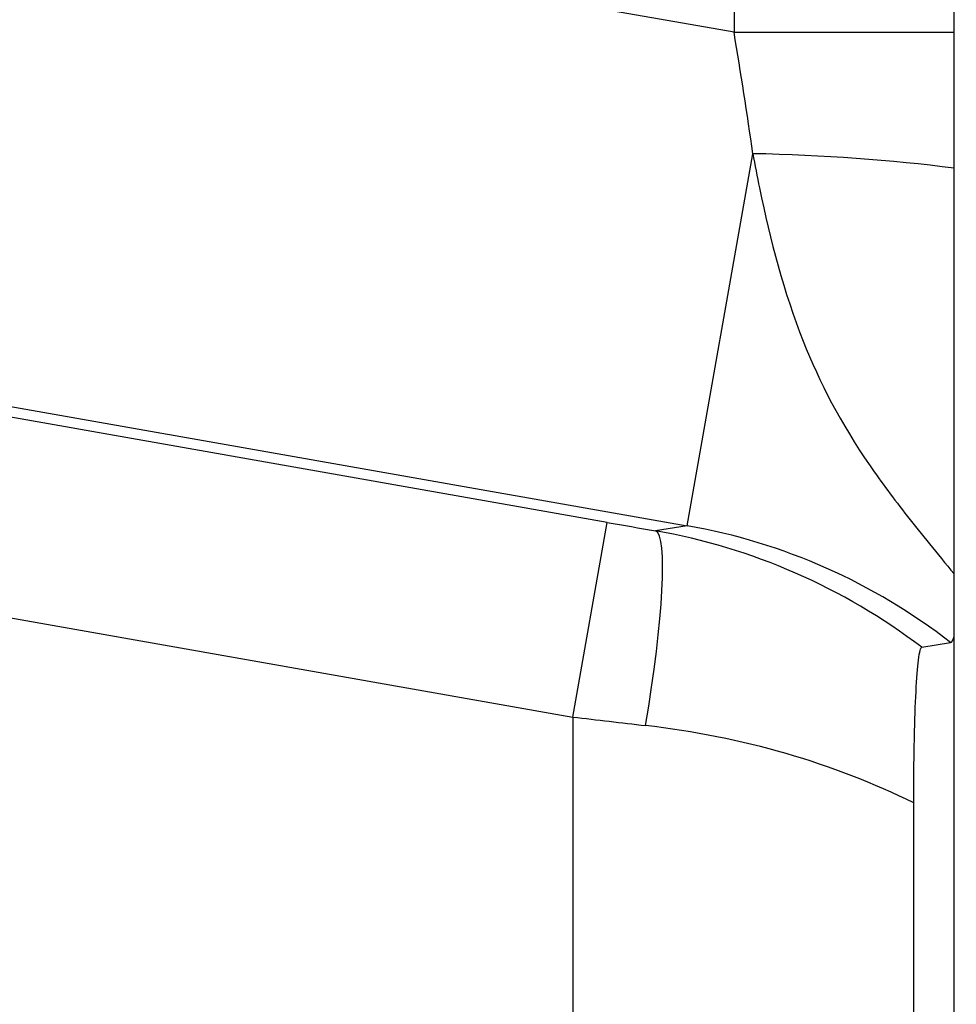
# Model space of a CAD drawing. Units: millimetres. Extents: x 155 to 2090, y 19 to 2724.
# Drawn here: x 390 to 399, y 729 to 739 of the extents above; entities that cross this region are included whole.
import ezdxf

# ---------------------------------------------------------------- set-up
doc = ezdxf.new("R2010")
doc.units = ezdxf.units.MM
doc.header["$LTSCALE"] = 10
doc.layers.add('Dimensions(Hillmar_metric)', color=7, linetype='Continuous', lineweight=13)
doc.layers.add('Visible Edges(Hillmar_metric)', color=7, linetype='Continuous', lineweight=25)
doc.layers.add('Visible Tangent Edges(Hillmar_Metric)', color=7, linetype='Continuous', lineweight=25, true_color=0xc0c0c0)
doc.styles.add('Hillmar_metric_Dimensions', font='arial.ttf')
doc.dimstyles.new('DEFAULT-ISO-Method 1b-Hillmar_metric', dxfattribs={"dimscale": 10, "dimtxt": 2, "dimasz": 2.5, "dimexe": 1, "dimexo": 1, "dimgap": 0.25, "dimtad": 1, "dimtih": 1, "dimtoh": 1, "dimrnd": 1e-08, "dimdsep": 46, "dimtxsty": 'Hillmar_metric_Dimensions', "dimcen": 0.09, "dimdle": 8, "dimclrd": 7, "dimclre": 7, "dimclrt": 7, "dimazin": 2, "dimtfac": 0.75, "dimtmove": 0, "dimatfit": 3, "dimfxl": 1, "dimtolj": 1, "dimlwd": 9, "dimlwe": 9, "dimarcsym": 0})

# ---------------------------------------------------------------- blocks, each defined once
blk = doc.blocks.new('*D27')
at = {"layer": 'Defpoints', "color": 0, "linetype": 'Continuous', "transparency": 16777216}
for p in [(305.0757, 950.3713), (423.0566, 950.3713), (385.0757, 467.683)]:
    blk.add_point(p, dxfattribs=at)
at = {"layer": 'Dimensions(Hillmar_metric)', "color": 7, "linetype": 'Continuous', "lineweight": 9, "transparency": 16777216}
for p, q in [((413.0566, 950.3713), (295.0757, 950.3713)), ((305.0757, 925.3713), (305.0757, 721.6977)), ((305.0757, 492.683), (305.0757, 696.3566)), ((375.0757, 467.683), (295.0757, 467.683))]:
    blk.add_line(p, q, dxfattribs=at)
at = {"layer": 'Dimensions(Hillmar_metric)', "color": 7, "linetype": 'Continuous', "transparency": 16777216}
for points in [[(300.909, 925.3713), (309.2423, 925.3713), (305.0757, 950.3713)], [(300.909, 492.683), (309.2423, 492.683), (305.0757, 467.683)]]:
    blk.add_solid(points, dxfattribs=at)
at = {"layer": 'Dimensions(Hillmar_metric)', "color": 7, "linetype": 'Continuous', "lineweight": 13, "transparency": 16777216, "insert": (305.0757, 709.0271), "char_height": 20, "attachment_point": 5, "style": 'Hillmar_metric_Dimensions'}
blk.add_mtext('\\A1;545', dxfattribs=at)

msp = doc.modelspace()

# ---------------------------------------------------------------- linework, layer by layer
at = {"layer": 'Visible Edges(Hillmar_metric)'}
for p, q in [((399.0991, 720.573), (399.0991, 765.3321)), ((398.7734, 732.6633), (399.064, 732.7104)), ((398.6917, 720.4143), (398.6917, 731.0889))]:
    msp.add_line(p, q, dxfattribs=at)
for points in [[(399.064, 732.7104), (399.0759, 732.7123), (399.0876, 732.7336), (399.0991, 732.7735)], [(398.6917, 731.0889), (398.6917, 731.2117), (398.6923, 731.3335), (398.6935, 731.4526)]]:
    msp.add_open_spline(points, degree=3, dxfattribs=at)
msp.add_open_spline([(398.6935, 731.4526), (398.6946, 731.5548), (398.6962, 731.655), (398.7021, 731.924), (398.7074, 732.08), (398.7214, 732.3511), (398.7298, 732.4588), (398.75, 732.621), (398.7616, 732.6614), (398.7734, 732.6633)], degree=3, knots=[-0.2136701, -0.2136701, -0.2136701, -0.2136701, -0.1820356, -0.1820356, -0.1258833, -0.1258833, -0.0674467, -0.0674467, 0, 0, 0, 0], dxfattribs=at)
at = {"layer": 'Visible Tangent Edges(Hillmar_Metric)'}
for p, q in [((396.8742, 747.0191), (396.8742, 738.886)), ((396.8742, 738.886), (389.1003, 740.2567)), ((396.8742, 738.886), (399.0991, 738.886)), ((396.4005, 733.8931), (397.064, 737.6561)), ((388.2322, 735.3334), (396.4005, 733.8931)), ((395.5912, 733.9273), (388.2137, 735.2282)), ((395.2439, 731.958), (395.5912, 733.9273)), ((396.4005, 733.8931), (396.0813, 733.8415)), ((387.8664, 733.2589), (395.2439, 731.958)), ((395.2439, 731.958), (395.2439, 694.4526))]:
    msp.add_line(p, q, dxfattribs=at)
for centre, major_axis, ratio, start_param, end_param in [((396.3501, 738.9784), (0.8854, -5.2304), 0.094554, 1.299233, 1.537125), ((396.8594, 736.4957), (-4.9996, 0.0627), 0.232737, 4.250822, 4.674373), ((395.5912, 733.9982), (4, -0.7055), 0.01719, 4.715421, 4.838253), ((395.3488, 727.9836), (5.9451, 0.9624), 0.99626, 0.746035, 1.235345), ((395.734, 731.8721), (0.3431, 1.9703), 0.120734, 4.73341, 6.265603), ((395.2439, 727.9666), (-4.5912, 3.9947), 0.965201, 4.781505, 5.270815), ((395.2439, 732.0289), (6, -0.7054), 0.011655, 4.713759, 4.836591), ((395.2439, 727.9666), (5.9951, -0.367), 0.658742, 0.998959, 1.488269)]:
    msp.add_ellipse(centre, major_axis=major_axis, ratio=ratio, start_param=start_param, end_param=end_param, dxfattribs=at)
msp.add_open_spline([(397.064, 737.6561), (397.0853, 737.5401), (397.1076, 737.4243), (397.2407, 736.7763), (397.3772, 736.2562), (397.7386, 735.3425), (397.9494, 734.9355), (398.2491, 734.5001), (398.3622, 734.3357), (398.4881, 734.1666), (398.7696, 733.8079), (398.9258, 733.6177), (399.0991, 733.4055)], degree=3, knots=[0, 0, 0, 0, 0.0690996, 0.0690996, 0.3882331, 0.3882331, 0.6563779, 0.6563779, 0.6563779, 0.757601, 0.757601, 0.85844, 0.85844, 0.85844, 0.85844], dxfattribs=at)

# ---------------------------------------------------------------- dimensions: what is measured, and where the dimension line sits
at = {"layer": 'Dimensions(Hillmar_metric)', "color": 7, "linetype": 'Continuous', "lineweight": 13}
dim = msp.add_linear_dim(base=(305.0757, 950.3713), p1=(385.0757, 467.683), p2=(423.0566, 950.3713), angle=90, dimstyle='DEFAULT-ISO-Method 1b-Hillmar_metric', override={"dimgap": 0.25, "dimdec": 2, "dimlfac": 1.129093, "dimtol": 0, "dimlim": 0, "dimtp": 0, "dimtm": 0, "dimtdec": 2, "dimtofl": 0, "dimatfit": 1}, dxfattribs=at)
dim.commit()
dim.dimension.update_dxf_attribs({"geometry": '*D27', "text_midpoint": (305.0757, 709.0271), "dimtype": 160})

doc.saveas('drawing.dxf')
